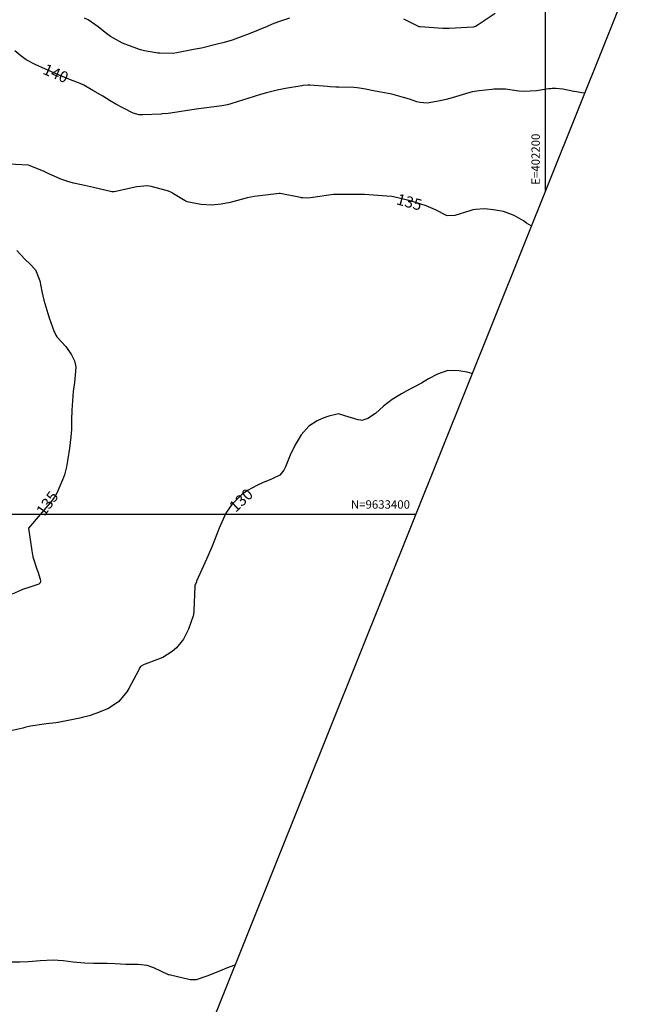
# Model space of a CAD drawing. Units: inches. Extents: x 400987 to 429920, y 9630727 to 9635000.
# Drawn here: x 402012 to 402234, y 9633225 to 9633577 of the extents above; entities that cross this region are included whole.
import ezdxf
from ezdxf.enums import TextEntityAlignment as Align

# ---------------------------------------------------------------- set-up
doc = ezdxf.new("R2010")
doc.units = ezdxf.units.IN
doc.header["$MEASUREMENT"] = 0
for name, color, linetype in [('0_MALHA', 7, 'Continuous'), ('Cotas', 7, 'Continuous'), ('Curvas Mestras', 32, 'Continuous'), ('FOTOS', 253, 'Continuous'), ('malha-lin', 8, 'Continuous'), ('malha-txt', 2, 'Continuous')]:
    doc.layers.add(name, color=color, linetype=linetype)
doc.styles.add('L50', font='ROMANS.SHX', dxfattribs={"height": 0.00125})
doc.styles.add('Style-STANDARD', font='STANDARD.shx')
picture_1 = doc.add_image_def('image5.tif', size_in_pixel=(3334, 3334))

msp = doc.modelspace()

# ---------------------------------------------------------------- linework, layer by layer
at = {"layer": '0_MALHA'}
msp.add_lwpolyline([(402545.89, 9634378.66), (401965.36, 9632930.7), (401561.6, 9633092.58), (402142.13, 9634540.54)], close=True, dxfattribs=at)
at = {"layer": 'Curvas Mestras', "flags": 128}
for points, elevation in [([(402108.43, 9633577.54), (402104.45, 9633576.29), (402102.21, 9633575.38), (402100.35, 9633574.61), (402097.13, 9633573.28), (402093.92, 9633571.97), (402090.69, 9633570.73), (402087.85, 9633569.74), (402084.98, 9633568.85), (402082.07, 9633568.1), (402077.81, 9633567.1), (402076.88, 9633566.89), (402075.47, 9633566.61), (402074.06, 9633566.33), (402068.62, 9633565.24), (402068.02, 9633565.12), (402066.81, 9633564.89), (402061.94, 9633565), (402061.29, 9633565.11), (402056.5, 9633565.91), (402055.5, 9633566.11), (402054.76, 9633566.33), (402050.47, 9633567.87), (402048.59, 9633568.63), (402044.37, 9633571), (402042.44, 9633572.45), (402039.89, 9633574.51), (402036.36, 9633577.03), (402034.99, 9633577.64)], 145), ([(402108.43, 9633577.54), (402104.45, 9633576.29), (402102.21, 9633575.38), (402100.35, 9633574.61), (402097.13, 9633573.28), (402093.92, 9633571.97), (402090.69, 9633570.73), (402087.85, 9633569.74), (402084.98, 9633568.85), (402082.07, 9633568.1), (402077.81, 9633567.1), (402076.88, 9633566.89), (402075.47, 9633566.61), (402074.06, 9633566.33), (402068.62, 9633565.24), (402068.02, 9633565.12), (402066.81, 9633564.89), (402061.94, 9633565), (402061.29, 9633565.11), (402056.5, 9633565.91), (402055.5, 9633566.11), (402054.76, 9633566.33), (402050.47, 9633567.87), (402048.59, 9633568.63), (402044.37, 9633571), (402042.44, 9633572.45), (402039.89, 9633574.51), (402036.36, 9633577.03), (402034.99, 9633577.64)], 145), ([(402182.03, 9633579.29), (402175.94, 9633575.21), (402174.99, 9633574.61), (402174.09, 9633574.38), (402165.57, 9633573.87), (402165, 9633573.85), (402163.85, 9633573.86), (402163.57, 9633573.87), (402163.28, 9633573.89), (402155.21, 9633574.45), (402154.8, 9633574.53), (402153.83, 9633575), (402153.64, 9633575.1), (402149.36, 9633577.27)], 145), ([(402182.03, 9633579.29), (402175.94, 9633575.21), (402174.99, 9633574.61), (402174.09, 9633574.38), (402165.57, 9633573.87), (402165, 9633573.85), (402163.85, 9633573.86), (402163.57, 9633573.87), (402163.28, 9633573.89), (402155.21, 9633574.45), (402154.8, 9633574.53), (402153.83, 9633575), (402153.64, 9633575.1), (402149.36, 9633577.27)], 145), ([(402213.97, 9633550.79), (402213.08, 9633550.9), (402211.17, 9633551.2), (402210.21, 9633551.37), (402206.26, 9633552.19), (402203.71, 9633552.44), (402202.43, 9633552.38), (402201.79, 9633552.31), (402201.16, 9633552.23), (402196.79, 9633551.53), (402192.29, 9633551.36), (402190.49, 9633551.51), (402185.69, 9633552.13), (402182.91, 9633552.21), (402181.51, 9633552.13), (402180.82, 9633552.08), (402176.24, 9633551.61), (402173.81, 9633551.17), (402170.22, 9633550.18), (402167.86, 9633549.42), (402164.97, 9633548.55), (402162.29, 9633547.99), (402157.62, 9633547.21), (402155.01, 9633547.36), (402154, 9633547.64), (402151.33, 9633548.53), (402149.23, 9633549.21), (402144.98, 9633550.41), (402141.04, 9633551.06), (402139.07, 9633551.42), (402135, 9633552.23), (402132.66, 9633552.62), (402131.48, 9633552.71), (402126, 9633552.89), (402125, 9633552.92), (402123, 9633553.01), (402122, 9633553.07), (402115.73, 9633553.55), (402115, 9633553.58), (402113.18, 9633553.48), (402112.82, 9633553.42), (402106.96, 9633552.43), (402104.04, 9633551.85), (402100.19, 9633550.85), (402098.07, 9633550.21), (402093.47, 9633548.8), (402091.94, 9633548.32), (402087.43, 9633546.88), (402086.22, 9633546.54), (402084.17, 9633546.15), (402075, 9633545), (402065.85, 9633543.61), (402065, 9633543.49), (402062.87, 9633543.28), (402062.44, 9633543.26), (402055.91, 9633542.92), (402054.55, 9633542.97), (402052.38, 9633543.62), (402048.93, 9633545.41), (402046.21, 9633546.85), (402044.21, 9633548.02), (402041.55, 9633549.68), (402038.05, 9633551.74), (402034.73, 9633553.58), (402033.41, 9633554.16), (402030.02, 9633555.54), (402025.92, 9633557.21), (402024.09, 9633557.97), (402021.03, 9633559.28), (402017.4, 9633560.97), (402014.12, 9633562.69), (402012.19, 9633564.12), (402010.08, 9633565.86)], 140), ([(402213.97, 9633550.79), (402213.08, 9633550.9), (402211.17, 9633551.2), (402210.21, 9633551.37), (402206.26, 9633552.19), (402203.71, 9633552.44), (402202.43, 9633552.38), (402201.79, 9633552.31), (402201.16, 9633552.23), (402196.79, 9633551.53), (402192.29, 9633551.36), (402190.49, 9633551.51), (402185.69, 9633552.13), (402182.91, 9633552.21), (402181.51, 9633552.13), (402180.82, 9633552.08), (402176.24, 9633551.61), (402173.81, 9633551.17), (402170.22, 9633550.18), (402167.86, 9633549.42), (402164.97, 9633548.55), (402162.29, 9633547.99), (402157.62, 9633547.21), (402155.01, 9633547.36), (402154, 9633547.64), (402151.33, 9633548.53), (402149.23, 9633549.21), (402144.98, 9633550.41), (402141.04, 9633551.06), (402139.07, 9633551.42), (402135, 9633552.23), (402132.66, 9633552.62), (402131.48, 9633552.71), (402126, 9633552.89), (402125, 9633552.92), (402123, 9633553.01), (402122, 9633553.07), (402115.73, 9633553.55), (402115, 9633553.58), (402113.18, 9633553.48), (402112.82, 9633553.42), (402106.96, 9633552.43), (402104.04, 9633551.85), (402100.19, 9633550.85), (402098.07, 9633550.21), (402093.47, 9633548.8), (402091.94, 9633548.32), (402087.43, 9633546.88), (402086.22, 9633546.54), (402084.17, 9633546.15), (402075, 9633545), (402065.85, 9633543.61), (402065, 9633543.49), (402062.87, 9633543.28), (402062.44, 9633543.26), (402055.91, 9633542.92), (402054.55, 9633542.97), (402052.38, 9633543.62), (402048.93, 9633545.41), (402046.21, 9633546.85), (402044.21, 9633548.02), (402041.55, 9633549.68), (402038.05, 9633551.74), (402034.73, 9633553.58), (402033.41, 9633554.16), (402030.02, 9633555.54), (402025.92, 9633557.21), (402024.09, 9633557.97), (402021.03, 9633559.28), (402017.4, 9633560.97), (402014.12, 9633562.69), (402012.19, 9633564.12), (402010.08, 9633565.86)], 140), ([(402194.91, 9633503.24), (402193.25, 9633504.22), (402192.17, 9633504.98), (402188.79, 9633506.93), (402184.99, 9633508.37), (402181.47, 9633508.99), (402178.25, 9633509.3), (402175.02, 9633509.14), (402173.97, 9633508.92), (402172.93, 9633508.65), (402167.52, 9633506.96), (402165.02, 9633506.83), (402164.63, 9633506.96), (402160.6, 9633508.96), (402157.27, 9633510.37), (402152.84, 9633511.88), (402150.65, 9633512.45), (402145.57, 9633513.6), (402145, 9633513.71), (402143.26, 9633513.88), (402135.26, 9633514.44), (402135, 9633514.46), (402134.61, 9633514.47), (402134.22, 9633514.48), (402125.28, 9633514.49), (402125, 9633514.48), (402124.17, 9633514.41), (402115.9, 9633513.25), (402115, 9633513.16), (402113.18, 9633513.21), (402112.73, 9633513.28), (402112.28, 9633513.35), (402105.1, 9633514.76), (402104.95, 9633514.78), (402104.79, 9633514.78), (402104.74, 9633514.78), (402104.68, 9633514.78), (402095.86, 9633513.77), (402093.3, 9633513.29), (402092.88, 9633513.18), (402092.46, 9633513.07), (402087.14, 9633511.65), (402083.89, 9633510.98), (402080.58, 9633510.68), (402076.67, 9633510.82), (402071.8, 9633511.87), (402071.05, 9633512.22), (402066.84, 9633514.74), (402066.19, 9633515.14), (402065.13, 9633515.7), (402064.72, 9633515.82), (402058.89, 9633517.3), (402057.61, 9633517.52), (402053.72, 9633517.2), (402045.62, 9633515.46), (402045.42, 9633515.43), (402045.11, 9633515.42), (402044.8, 9633515.46), (402038.24, 9633516.92), (402037.16, 9633517.16), (402033.92, 9633517.9), (402031.12, 9633518.54), (402029.04, 9633519.09), (402026.53, 9633520), (402022.02, 9633522.01), (402021.27, 9633522.35), (402020.52, 9633522.67), (402015, 9633525), (402005.62, 9633525.4)], 135), ([(402194.91, 9633503.24), (402193.25, 9633504.22), (402192.17, 9633504.98), (402188.79, 9633506.93), (402184.99, 9633508.37), (402181.47, 9633508.99), (402178.25, 9633509.3), (402175.02, 9633509.14), (402173.97, 9633508.92), (402172.93, 9633508.65), (402167.52, 9633506.96), (402165.02, 9633506.83), (402164.63, 9633506.96), (402160.6, 9633508.96), (402157.27, 9633510.37), (402152.84, 9633511.88), (402150.65, 9633512.45), (402145.57, 9633513.6), (402145, 9633513.71), (402143.26, 9633513.88), (402135.26, 9633514.44), (402135, 9633514.46), (402134.61, 9633514.47), (402134.22, 9633514.48), (402125.28, 9633514.49), (402125, 9633514.48), (402124.17, 9633514.41), (402115.9, 9633513.25), (402115, 9633513.16), (402113.18, 9633513.21), (402112.73, 9633513.28), (402112.28, 9633513.35), (402105.1, 9633514.76), (402104.95, 9633514.78), (402104.79, 9633514.78), (402104.74, 9633514.78), (402104.68, 9633514.78), (402095.86, 9633513.77), (402093.3, 9633513.29), (402092.88, 9633513.18), (402092.46, 9633513.07), (402087.14, 9633511.65), (402083.89, 9633510.98), (402080.58, 9633510.68), (402076.67, 9633510.82), (402071.8, 9633511.87), (402071.05, 9633512.22), (402066.84, 9633514.74), (402066.19, 9633515.14), (402065.13, 9633515.7), (402064.72, 9633515.82), (402058.89, 9633517.3), (402057.61, 9633517.52), (402053.72, 9633517.2), (402045.62, 9633515.46), (402045.42, 9633515.43), (402045.11, 9633515.42), (402044.8, 9633515.46), (402038.24, 9633516.92), (402037.16, 9633517.16), (402033.92, 9633517.9), (402031.12, 9633518.54), (402029.04, 9633519.09), (402026.53, 9633520), (402022.02, 9633522.01), (402021.27, 9633522.35), (402020.52, 9633522.67), (402015, 9633525), (402005.62, 9633525.4)], 135), ([(402010.85, 9633494.36), (402013.7, 9633491.28), (402015.62, 9633489.56), (402017.52, 9633487.55), (402019.03, 9633483.59), (402019.79, 9633479.77), (402020.51, 9633476.59), (402021.89, 9633471.89), (402022.16, 9633471.11), (402022.42, 9633470.34), (402024.21, 9633465.25), (402024.35, 9633464.88), (402024.75, 9633464.1), (402025.16, 9633463.54), (402028.31, 9633460.03), (402030.4, 9633457.08), (402031.49, 9633454.95), (402031.87, 9633452.73), (402031.85, 9633451.22), (402031.39, 9633447.18), (402031, 9633443.91), (402030.66, 9633440.62), (402030.45, 9633437.3), (402030.35, 9633433.85), (402030.32, 9633430.39), (402030.12, 9633427.69), (402029.63, 9633423.66), (402029.06, 9633419.88), (402028.6, 9633416.95), (402027.88, 9633414.1), (402027.53, 9633413.18), (402025.51, 9633408.39), (402025.24, 9633407.79), (402024.24, 9633406.08), (402023.04, 9633404.5), (402022.61, 9633403.99), (402015, 9633395), (402016.18, 9633386.9), (402016.5, 9633384.7), (402016.59, 9633384.4), (402017.95, 9633380.35), (402018.26, 9633379.46), (402019.2, 9633376.78), (402019.26, 9633376.04), (402019.11, 9633375.4), (402018.66, 9633374.92), (402015.46, 9633373.91), (402012.77, 9633373), (402012.33, 9633372.81), (402009.1, 9633371.38)], 135), ([(402010.85, 9633494.36), (402013.7, 9633491.28), (402015.62, 9633489.56), (402017.52, 9633487.55), (402019.03, 9633483.59), (402019.79, 9633479.77), (402020.51, 9633476.59), (402021.89, 9633471.89), (402022.16, 9633471.11), (402022.42, 9633470.34), (402024.21, 9633465.25), (402024.35, 9633464.88), (402024.75, 9633464.1), (402025.16, 9633463.54), (402028.31, 9633460.03), (402030.4, 9633457.08), (402031.49, 9633454.95), (402031.87, 9633452.73), (402031.85, 9633451.22), (402031.39, 9633447.18), (402031, 9633443.91), (402030.66, 9633440.62), (402030.45, 9633437.3), (402030.35, 9633433.85), (402030.32, 9633430.39), (402030.12, 9633427.69), (402029.63, 9633423.66), (402029.06, 9633419.88), (402028.6, 9633416.95), (402027.88, 9633414.1), (402027.53, 9633413.18), (402025.51, 9633408.39), (402025.24, 9633407.79), (402024.24, 9633406.08), (402023.04, 9633404.5), (402022.61, 9633403.99), (402015, 9633395), (402016.18, 9633386.9), (402016.5, 9633384.7), (402016.59, 9633384.4), (402017.95, 9633380.35), (402018.26, 9633379.46), (402019.2, 9633376.78), (402019.26, 9633376.04), (402019.11, 9633375.4), (402018.66, 9633374.92), (402015.46, 9633373.91), (402012.77, 9633373), (402012.33, 9633372.81), (402009.1, 9633371.38)], 135), ([(402173.72, 9633450.39), (402172.05, 9633450.81), (402169.06, 9633451.36), (402165.07, 9633451.49), (402161.33, 9633450.18), (402158.1, 9633448.41), (402155.7, 9633446.89), (402152.66, 9633445.34), (402150.38, 9633444.18), (402148.44, 9633443.13), (402145.13, 9633441.07), (402143.57, 9633439.9), (402142.07, 9633438.66), (402139.14, 9633436.07), (402136.46, 9633434.3), (402134.31, 9633433.61), (402133.96, 9633433.63), (402132.95, 9633433.81), (402128.18, 9633435.25), (402125.99, 9633435.92), (402125.5, 9633435.87), (402122.5, 9633435.16), (402120.1, 9633434.26), (402118.33, 9633433.41), (402115.3, 9633431.47), (402112.58, 9633428.41), (402110.37, 9633424.88), (402108.6, 9633421.12), (402106.91, 9633416.91), (402106.42, 9633415.72), (402104.96, 9633413.97), (402102.48, 9633412.79), (402101.97, 9633412.57), (402098.71, 9633411.24), (402096.89, 9633410.42), (402093.42, 9633408.49), (402091.22, 9633406.96), (402087.73, 9633403.54), (402085.66, 9633400.39), (402084.13, 9633397.2), (402083.26, 9633395), (402081.55, 9633390.7), (402080.69, 9633388.57), (402079.21, 9633385.02), (402077.65, 9633381.5), (402075.16, 9633376.02), (402075.08, 9633375.85), (402074.69, 9633375), (402074.55, 9633374.62), (402074.5, 9633374.36), (402074.49, 9633374.23), (402074.17, 9633365.47), (402074.03, 9633364.07), (402073.98, 9633363.84), (402073.91, 9633363.62), (402072.19, 9633358.83), (402070.43, 9633355.25), (402067.91, 9633352.16), (402066.39, 9633350.86), (402063.02, 9633348.74), (402061.18, 9633347.94), (402056.7, 9633346.32), (402056.41, 9633346.2), (402055.02, 9633345.43), (402054.68, 9633344.88), (402054.53, 9633344.54), (402054.42, 9633344.32), (402050.94, 9633337.67), (402050.17, 9633336.39), (402047.27, 9633333.01), (402043.56, 9633330.51), (402039.06, 9633328.62), (402036.64, 9633327.84), (402034.17, 9633327.23), (402033.34, 9633327.05), (402025.63, 9633325.46), (402025.52, 9633325.44), (402024.79, 9633325.35), (402021.41, 9633324.98), (402020.52, 9633324.85), (402015.69, 9633324.09), (402013.64, 9633323.64), (402013.29, 9633323.55), (402012.95, 9633323.47), (402006.54, 9633321.94)], 130), ([(402173.72, 9633450.39), (402172.05, 9633450.81), (402169.06, 9633451.36), (402165.07, 9633451.49), (402161.33, 9633450.18), (402158.1, 9633448.41), (402155.7, 9633446.89), (402152.66, 9633445.34), (402150.38, 9633444.18), (402148.44, 9633443.13), (402145.13, 9633441.07), (402143.57, 9633439.9), (402142.07, 9633438.66), (402139.14, 9633436.07), (402136.46, 9633434.3), (402134.31, 9633433.61), (402133.96, 9633433.63), (402132.95, 9633433.81), (402128.18, 9633435.25), (402125.99, 9633435.92), (402125.5, 9633435.87), (402122.5, 9633435.16), (402120.1, 9633434.26), (402118.33, 9633433.41), (402115.3, 9633431.47), (402112.58, 9633428.41), (402110.37, 9633424.88), (402108.6, 9633421.12), (402106.91, 9633416.91), (402106.42, 9633415.72), (402104.96, 9633413.97), (402102.48, 9633412.79), (402101.97, 9633412.57), (402098.71, 9633411.24), (402096.89, 9633410.42), (402093.42, 9633408.49), (402091.22, 9633406.96), (402087.73, 9633403.54), (402085.66, 9633400.39), (402084.13, 9633397.2), (402083.26, 9633395), (402081.55, 9633390.7), (402080.69, 9633388.57), (402079.21, 9633385.02), (402077.65, 9633381.5), (402075.16, 9633376.02), (402075.08, 9633375.85), (402074.69, 9633375), (402074.55, 9633374.62), (402074.5, 9633374.36), (402074.49, 9633374.23), (402074.17, 9633365.47), (402074.03, 9633364.07), (402073.98, 9633363.84), (402073.91, 9633363.62), (402072.19, 9633358.83), (402070.43, 9633355.25), (402067.91, 9633352.16), (402066.39, 9633350.86), (402063.02, 9633348.74), (402061.18, 9633347.94), (402056.7, 9633346.32), (402056.41, 9633346.2), (402055.02, 9633345.43), (402054.68, 9633344.88), (402054.53, 9633344.54), (402054.42, 9633344.32), (402050.94, 9633337.67), (402050.17, 9633336.39), (402047.27, 9633333.01), (402043.56, 9633330.51), (402039.06, 9633328.62), (402036.64, 9633327.84), (402034.17, 9633327.23), (402033.34, 9633327.05), (402025.63, 9633325.46), (402025.52, 9633325.44), (402024.79, 9633325.35), (402021.41, 9633324.98), (402020.52, 9633324.85), (402015.69, 9633324.09), (402013.64, 9633323.64), (402013.29, 9633323.55), (402012.95, 9633323.47), (402006.54, 9633321.94)], 130), ([(402088.78, 9633238.55), (402085.85, 9633237.45), (402083.34, 9633236.42), (402078.8, 9633234.59), (402074.99, 9633233.36), (402073.26, 9633233.31), (402072.83, 9633233.36), (402072.4, 9633233.44), (402065.76, 9633234.95), (402065.33, 9633235.06), (402065.12, 9633235.12), (402065.09, 9633235.13), (402065.03, 9633235.16), (402059.8, 9633237.58), (402057.45, 9633238.39), (402054.17, 9633238.82), (402049.83, 9633238.86), (402045.96, 9633239.03), (402043.07, 9633239.14), (402038.18, 9633239.22), (402035, 9633239.25), (402030.93, 9633239.62), (402027.37, 9633240.1), (402023.82, 9633240.39), (402019.14, 9633240.15), (402015, 9633239.72), (402011.85, 9633239.6), (402007.28, 9633239.64)], 125), ([(402088.78, 9633238.55), (402085.85, 9633237.45), (402083.34, 9633236.42), (402078.8, 9633234.59), (402074.99, 9633233.36), (402073.26, 9633233.31), (402072.83, 9633233.36), (402072.4, 9633233.44), (402065.76, 9633234.95), (402065.33, 9633235.06), (402065.12, 9633235.12), (402065.09, 9633235.13), (402065.03, 9633235.16), (402059.8, 9633237.58), (402057.45, 9633238.39), (402054.17, 9633238.82), (402049.83, 9633238.86), (402045.96, 9633239.03), (402043.07, 9633239.14), (402038.18, 9633239.22), (402035, 9633239.25), (402030.93, 9633239.62), (402027.37, 9633240.1), (402023.82, 9633240.39), (402019.14, 9633240.15), (402015, 9633239.72), (402011.85, 9633239.6), (402007.28, 9633239.64)], 125)]:
    msp.add_lwpolyline(points, dxfattribs=dict(at, elevation=elevation))
at = {"layer": 'malha-lin'}
for p, q in [((402200, 9633515.94), (402200, 9634517.34)), ((401684.86, 9633400), (402153.51, 9633400))]:
    msp.add_line(p, q, dxfattribs=at)

# ---------------------------------------------------------------- texts
at = {"layer": 'Cotas', "style": 'Style-STANDARD'}
for s, rotation, p in [('140', 336.8863, (402024.74, 9633557.83, 140)), ('140', 336.8863, (402024.74, 9633557.83, 140)), ('135', 344.7159, (402151.3, 9633511.75, 135)), ('135', 344.7159, (402151.3, 9633511.75, 135)), ('135', 54.299, (402021.7, 9633403.89, 135)), ('135', 54.299, (402021.7, 9633403.89, 135)), ('130', 43.0166, (402091.05, 9633405.01, 130)), ('130', 43.0166, (402091.05, 9633405.01, 130))]:
    msp.add_text(s, height=4, rotation=rotation, dxfattribs=at).set_placement(p, align=Align.MIDDLE_CENTER)
at = {"layer": 'malha-txt', "style": 'L50'}
msp.add_text('E=402200', height=3, rotation=90, dxfattribs=at).set_placement((402198, 9633517.94))
msp.add_text('N=9633400', height=3, dxfattribs=at).set_placement((402151.51, 9633402), align=Align.RIGHT)

# ---------------------------------------------------------------- referenced raster images: frames only (the image files are external)
at = {"layer": 'FOTOS'}
image = msp.add_image(picture_1, insert=(402000, 9633000), size_in_units=(1000, 1000), dxfattribs=at)
image.dxf.flags = 7

doc.saveas('drawing.dxf')
